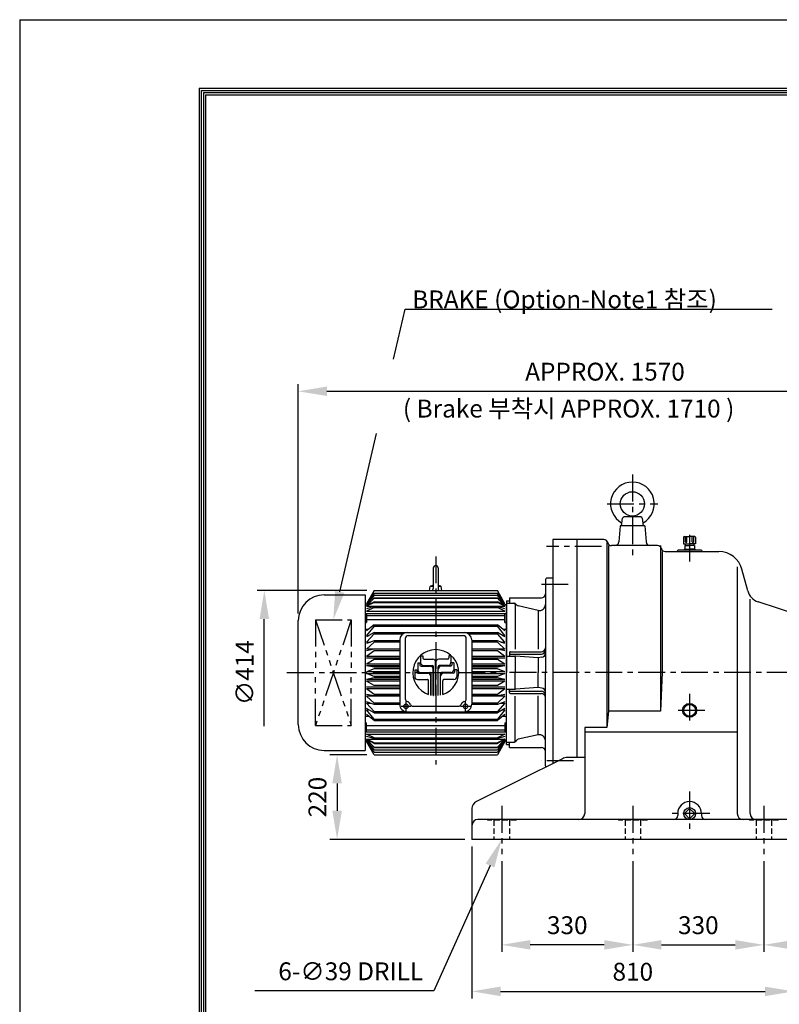
# Model space of a CAD drawing. Extents: x 4 to 940, y 0 to 410.
# Drawn here: x 4 to 110, y 159 to 297 of the extents above; entities that cross this region are included whole.
import ezdxf

# ---------------------------------------------------------------- set-up
doc = ezdxf.new("R2010")
doc.units = 0
doc.header["$LTSCALE"] = 3
doc.header["$MEASUREMENT"] = 0
doc.header["$PDMODE"] = 1
for name, pattern in [('CENTER', [2, 1.25, -0.25, 0.25, -0.25]), ('HIDDEN', [0.375, 0.25, -0.125]), ('PHANTOM', [2.5, 1.25, -0.25, 0.25, -0.25, 0.25, -0.25])]:
    doc.linetypes.add(name, pattern=pattern)
doc.layers.get('0').update_dxf_attribs({"color": 9, "linetype": 'CONTINUOUS'})
doc.layers.get('DEFPOINTS').update_dxf_attribs({"linetype": 'CONTINUOUS'})
for name, color, linetype in [('C', 1, 'CENTER'), ('D', 7, 'CONTINUOUS'), ('H', 4, 'HIDDEN'), ('O', 3, 'CONTINUOUS'), ('V', 6, 'PHANTOM')]:
    doc.layers.add(name, color=color, linetype=linetype)
doc.styles.add('A25', font='romans.shx', dxfattribs={"height": 2.5, "bigfont": 'whgtxt.shx'})
doc.dimstyles.new('DIM', dxfattribs={"dimscale": 0, "dimtxt": 2.5, "dimasz": 4, "dimexe": 1, "dimexo": 1, "dimgap": 1.5, "dimtad": 1, "dimdec": 3, "dimlfac": 18, "dimrnd": 0.005, "dimdsep": 46, "dimtxsty": 'A25', "dimcen": 0, "dimse1": 1, "dimclrd": 256, "dimclre": 256, "dimclrt": 256, "dimadec": 0, "dimazin": 0, "dimtfac": 0.666667, "dimtdec": 3, "dimtix": 1, "dimtmove": 0, "dimatfit": 3, "dimfxl": 0, "dimtolj": 1, "dimtzin": 0, "dimarcsym": 0})

# ---------------------------------------------------------------- blocks, each defined once
blk = doc.blocks.new('*D2')
at = {"linetype": 'ByBlock'}
for p, q in [((42.969697, 213.914133), (42.969697, 246.002533)), ((128.754988, 210.528389), (128.754988, 246.002533)), ((46.969697, 245.002533), (124.754988, 245.002533))]:
    blk.add_line(p, q, dxfattribs=at)
for points in [[(46.969697, 245.6692), (46.969697, 244.335866), (42.969697, 245.002533)], [(124.754988, 245.6692), (124.754988, 244.335866), (128.754988, 245.002533)]]:
    blk.add_solid(points, dxfattribs=at)
at = {"layer": 'DEFPOINTS', "color": 0, "linetype": 'ByBlock'}
for p in [(128.754988, 245.002533), (42.969697, 212.914133, 0.022219), (128.754988, 209.528389)]:
    blk.add_point(p, dxfattribs=at)
at = {"linetype": 'ByBlock', "insert": (85.862342, 247.752533), "char_height": 2.5, "attachment_point": 5, "style": 'A25'}
blk.add_mtext('\\A1;APPROX. 1570', dxfattribs=at)
blk = doc.blocks.new('*D11')
at = {"linetype": 'ByBlock'}
for p, q in [((87.317707, 179.258947), (87.317707, 166.548745)), ((105.65104, 179.258947), (105.65104, 166.548745)), ((91.317707, 167.548745), (101.65104, 167.548745))]:
    blk.add_line(p, q, dxfattribs=at)
for points in [[(91.317707, 168.215412), (91.317707, 166.882078), (87.317707, 167.548745)], [(101.65104, 168.215412), (101.65104, 166.882078), (105.65104, 167.548745)]]:
    blk.add_solid(points, dxfattribs=at)
at = {"layer": 'DEFPOINTS', "color": 0, "linetype": 'ByBlock'}
for p in [(87.317707, 180.258947), (105.65104, 180.258947), (105.65104, 167.548745)]:
    blk.add_point(p, dxfattribs=at)
at = {"linetype": 'ByBlock', "insert": (96.484374, 170.298745), "char_height": 2.5, "attachment_point": 5, "style": 'A25'}
blk.add_mtext('\\A1;330', dxfattribs=at)
blk = doc.blocks.new('*D12')
at = {"linetype": 'ByBlock'}
for p, q in [((68.984374, 179.258947), (68.984374, 166.548745)), ((83.317707, 167.548745), (72.984374, 167.548745))]:
    blk.add_line(p, q, dxfattribs=at)
for points in [[(72.984374, 168.215412), (72.984374, 166.882078), (68.984374, 167.548745)], [(83.317707, 168.215412), (83.317707, 166.882078), (87.317707, 167.548745)]]:
    blk.add_solid(points, dxfattribs=at)
at = {"layer": 'DEFPOINTS', "color": 0, "linetype": 'ByBlock'}
for p in [(68.984374, 180.258947), (87.317707, 180.258947), (68.984374, 167.548745)]:
    blk.add_point(p, dxfattribs=at)
at = {"linetype": 'ByBlock', "insert": (78.15104, 170.298745), "char_height": 2.5, "attachment_point": 5, "style": 'A25'}
blk.add_mtext('\\A1;330', dxfattribs=at)
blk = doc.blocks.new('*D13')
at = {"linetype": 'ByBlock'}
for p, q in [((64.817707, 181.306167), (64.817707, 160.038521)), ((109.817707, 181.306167), (109.817707, 160.038521)), ((68.817707, 161.038521), (105.817707, 161.038521))]:
    blk.add_line(p, q, dxfattribs=at)
for points in [[(68.817707, 161.705188), (68.817707, 160.371854), (64.817707, 161.038521)], [(105.817707, 161.705188), (105.817707, 160.371854), (109.817707, 161.038521)]]:
    blk.add_solid(points, dxfattribs=at)
at = {"layer": 'DEFPOINTS', "color": 0, "linetype": 'ByBlock'}
for p in [(64.817707, 182.306167), (109.817707, 182.306167), (109.817707, 161.038521)]:
    blk.add_point(p, dxfattribs=at)
at = {"linetype": 'ByBlock', "insert": (87.317707, 163.788521), "char_height": 2.5, "attachment_point": 5, "style": 'A25'}
blk.add_mtext('\\A1;810', dxfattribs=at)
blk = doc.blocks.new('*D15')
at = {"linetype": 'ByBlock'}
blk.add_line((109.65104, 167.548745), (122.317707, 167.548745), dxfattribs=at)
for points in [[(109.65104, 168.215412), (109.65104, 166.882078), (105.65104, 167.548745)], [(122.317707, 168.215412), (122.317707, 166.882078), (126.317707, 167.548745)]]:
    blk.add_solid(points, dxfattribs=at)
at = {"layer": 'DEFPOINTS', "color": 0, "linetype": 'ByBlock'}
for p in [(126.317707, 201.750611), (105.65104, 180.258947), (126.317707, 167.548745)]:
    blk.add_point(p, dxfattribs=at)
at = {"linetype": 'ByBlock', "insert": (115.984374, 170.298745), "char_height": 2.5, "attachment_point": 5, "style": 'A25'}
blk.add_mtext('\\A1;372', dxfattribs=at)
blk = doc.blocks.new('*D17')
at = {"linetype": 'ByBlock'}
for p, q in [((52.571646, 194.139097), (47.393718, 194.139097)), ((48.393718, 190.139097), (48.393718, 186.306167)), ((66.254988, 182.306167), (47.393718, 182.306167))]:
    blk.add_line(p, q, dxfattribs=at)
for points in [[(47.727051, 190.139097), (49.060385, 190.139097), (48.393718, 194.139097)], [(47.727051, 186.306167), (49.060385, 186.306167), (48.393718, 182.306167)]]:
    blk.add_solid(points, dxfattribs=at)
at = {"layer": 'DEFPOINTS', "color": 0, "linetype": 'ByBlock'}
for p in [(53.571646, 194.139097, 0.022219), (48.393718, 182.306167), (67.254988, 182.306167)]:
    blk.add_point(p, dxfattribs=at)
at = {"linetype": 'ByBlock', "insert": (45.643718, 188.222632), "char_height": 2.5, "attachment_point": 5, "rotation": 90, "style": 'A25'}
blk.add_mtext('\\A1;220', dxfattribs=at)

msp = doc.modelspace()

# ---------------------------------------------------------------- linework, layer by layer
at = {"color": 9}
for q in [(3.999989, -0.00001), (213.999989, 296.99999)]:
    msp.add_line((3.999989, 296.99999), q, dxfattribs=at)
at = {"color": 2}
for p, q in [((29.099989, 287.39999), (206.399989, 287.39999)), ((29.099989, 287.39999), (29.099989, 8.59999)), ((29.399989, 287.09999), (29.399989, 8.89999)), ((29.399989, 287.09999), (206.099989, 287.09999)), ((29.699989, 286.79999), (29.699989, 9.19999)), ((29.699989, 286.79999), (205.799989, 286.79999)), ((29.999989, 286.49999), (29.999989, 9.49999)), ((29.999989, 286.49999), (205.499989, 286.49999))]:
    msp.add_line(p, q, dxfattribs=at)
at = {"layer": 'C'}
for p, q in [((89.699432, 233.345989), (89.699432, 222.064948)), ((86.164876, 229.250611), (93.237777, 229.250611)), ((97.699432, 224.936063), (97.699432, 221.186863)), ((85.396419, 223.278389), (77.681964, 223.278389)), ((62.191919, 221.910046, 0.022219), (62.191919, 192.768874, 0.022219)), ((76.972548, 218.000611, 0.022219), (81.413822, 218.000611, 0.022219)), ((41.373434, 205.6395, 0.022219), (71.025252, 205.6395, 0.022219)), ((130.272328, 205.6395, 0.022219), (72.080808, 205.6395, 0.022219)), ((97.699432, 202.673514), (97.699432, 198.178328)), ((58.028663, 201.606674, 0.022219), (58.028663, 200.241688, 0.022219)), ((66.355204, 200.241688, 0.022219), (66.355204, 201.606674, 0.022219)), ((57.346176, 200.924187, 0.022219), (58.711064, 200.924187, 0.022219)), ((65.672793, 200.924187, 0.022219), (67.03769, 200.924187, 0.022219)), ((99.848901, 200.361722), (95.557902, 200.361722)), ((81.473953, 193.278389, 0.022219), (76.972548, 193.278389, 0.022219)), ((97.699432, 189.008668), (97.699432, 183.29804)), ((71.421654, 186.989272), (71.421654, 180.258947)), ((89.754988, 186.989272), (89.754988, 180.258947)), ((108.088321, 186.989272), (108.088321, 180.258947)), ((100.510859, 185.917278), (94.993825, 185.917278))]:
    msp.add_line(p, q, dxfattribs=at)
at = {"layer": 'D'}
for p, q in [((56.299226, 249.521368), (57.912651, 256.500067)), ((57.912651, 256.500067), (109.238837, 256.500067)), ((48.766488, 216.939293), (53.889927, 239.100195)), ((69.787189, 178.655342), (61.926587, 161.097495)), ((61.926587, 161.097495), (36.907241, 161.097495))]:
    msp.add_line(p, q, dxfattribs=at)
at = {"layer": 'D', "linetype": 'ByBlock'}
for p, q in [((52.571619, 217.139866), (37.213009, 217.139866)), ((38.213009, 198.139134), (38.213009, 213.139866))]:
    msp.add_line(p, q, dxfattribs=at)
at = {"layer": 'D', "color": 0, "linetype": 'ByBlock'}
for p in [(96.596225, 248.01622), (94.00626, 237.501753), (61.796225, 235.645192), (38.213009, 217.139866)]:
    msp.add_point(p, dxfattribs=at)
at = {"layer": 'D', "linetype": 'ByBlock'}
msp.add_solid([(37.546342, 213.139866), (38.879676, 213.139866), (38.213009, 217.139866)], dxfattribs=at)
at = {"layer": 'D'}
for points in [[(49.416022, 216.789126), (48.116954, 217.089461), (47.865483, 213.04209)], [(69.178718, 178.927752), (70.39566, 178.382931), (71.421654, 182.306167)]]:
    msp.add_solid(points, dxfattribs=at)
at = {"layer": 'DEFPOINTS', "color": 0, "linetype": 'ByBlock'}
for p in [(53.571619, 217.139866, 0.022219), (53.571619, 194.139134, 0.022219)]:
    msp.add_point(p, dxfattribs=at)
at = {"layer": 'H'}
for p, q in [((69.421654, 185.083944), (69.421654, 184.972833)), ((73.421654, 184.972833), (69.421654, 184.972833)), ((70.338321, 184.972833), (70.338321, 182.306167)), ((72.504988, 184.972833), (72.504988, 182.306167)), ((73.421654, 185.083944), (73.421654, 184.972833)), ((87.754988, 185.083944), (87.754988, 184.972833)), ((91.754988, 184.972833), (87.754988, 184.972833)), ((88.671654, 184.972833), (88.671654, 182.306167)), ((90.838321, 184.972833), (90.838321, 182.306167)), ((91.754988, 185.083944), (91.754988, 184.972833)), ((106.088321, 185.083944), (106.088321, 184.972833)), ((110.088321, 184.972833), (106.088321, 184.972833)), ((107.004988, 184.972833), (107.004988, 182.306167)), ((109.171654, 184.972833), (109.171654, 182.306167)), ((110.088321, 185.083944), (110.088321, 184.972833))]:
    msp.add_line(p, q, dxfattribs=at)
at = {"layer": 'O'}
for p, q in [((88.518774, 227.417278), (89.699432, 227.55308)), ((90.88009, 227.417278), (88.518774, 227.417278)), ((89.699432, 227.55308), (90.88009, 227.417278)), ((87.97721, 226.195056), (87.795888, 223.92853)), ((91.421654, 226.195056), (87.97721, 226.195056)), ((88.171654, 226.195056), (88.317007, 227.241597)), ((91.081857, 227.241597), (91.22721, 226.195056)), ((91.421654, 226.195056), (91.602976, 223.92853)), ((96.866099, 224.583944), (96.866099, 223.6395)), ((96.97721, 224.695056), (97.699432, 224.695056)), ((97.102316, 223.957497), (97.102316, 224.695056)), ((97.324538, 223.957497), (97.324538, 224.695056)), ((98.421654, 224.695056), (97.699432, 224.695056)), ((98.074326, 223.957497), (98.074326, 224.695056)), ((98.296548, 223.957497), (98.296548, 224.695056)), ((98.532765, 224.583944), (98.532765, 223.6395)), ((85.716515, 224.250611), (78.588321, 224.250611)), ((78.588321, 224.250611), (78.588321, 192.92543)), ((81.921654, 224.250611), (81.921654, 193.751792)), ((86.142808, 223.86146), (86.142808, 197.941496)), ((86.255766, 223.829045), (86.25314, 223.838844)), ((86.366099, 223.417278), (86.366099, 200.260356)), ((93.216515, 223.417278), (86.792391, 223.417278)), ((93.642808, 223.417278), (93.642808, 200.260356)), ((96.866099, 223.6395), (97.699432, 223.6395)), ((97.032765, 223.417278), (97.032765, 222.917278)), ((97.032765, 223.417278), (97.699432, 223.417278)), ((97.088321, 223.6395), (97.088321, 223.417278)), ((98.532765, 223.6395), (97.699432, 223.6395)), ((98.366099, 223.417278), (97.699432, 223.417278)), ((98.310543, 223.6395), (98.310543, 223.417278)), ((98.366099, 223.417278), (98.366099, 222.917278)), ((93.755766, 222.995712), (93.75314, 223.005511)), ((93.866099, 222.583944), (93.866099, 205.6395)), ((94.292391, 222.583944), (101.799792, 222.583944)), ((99.366099, 222.750611), (96.032765, 222.750611)), ((96.032765, 222.750611), (96.032765, 222.750611)), ((96.949432, 222.917278), (96.949432, 222.750611)), ((96.949432, 222.917278), (97.699432, 222.917278)), ((98.449432, 222.917278), (97.699432, 222.917278)), ((98.449432, 222.917278), (98.449432, 222.750611)), ((99.366099, 222.750611), (99.366099, 222.750611)), ((104.357548, 220.451963), (104.357548, 185.917278)), ((61.850775, 220.279373, 0.022219), (61.850775, 217.40922, 0.022219)), ((62.533262, 220.279373, 0.022219), (62.533262, 217.422223, 0.022219)), ((105.831689, 217.082377), (105.019545, 220.113341)), ((61.5331, 217.754148, 0.022219), (61.850775, 217.754148, 0.022219)), ((62.533262, 217.754148, 0.022219), (62.850918, 217.754148, 0.022219)), ((77.525252, 218.667278, 0.022219), (77.525252, 205.6395, 0.022219)), ((78.636363, 218.833944, 0.022219), (77.691919, 218.833944, 0.022219)), ((46.580808, 216.525244, 0.022219), (52.303002, 216.525244, 0.022219)), ((52.303002, 216.525244, 0.022219), (52.303002, 194.753756, 0.022219)), ((53.571637, 216.46218, 0.022219), (52.507696, 215.160196, 0.022219)), ((53.571619, 216.758077, 0.022219), (52.507732, 215.160262, 0.022219)), ((53.571619, 217.139866, 0.022219), (52.507735, 215.281387, 0.022219)), ((53.571646, 217.139903, 0.022219), (62.191919, 217.139903, 0.022219)), ((53.571646, 216.758085, 0.022219), (62.191919, 216.758085, 0.022219)), ((53.571646, 216.462182, 0.022219), (62.191919, 216.462182, 0.022219)), ((61.338908, 217.139909, 0.022219), (61.4323, 217.669558, 0.022219)), ((62.191919, 217.139903, 0.022219), (70.812211, 217.139903, 0.022219)), ((62.191919, 216.758085, 0.022219), (70.812211, 216.758085, 0.022219)), ((62.191919, 216.462182, 0.022219), (70.812211, 216.462182, 0.022219)), ((63.045103, 217.139897, 0.022219), (62.951711, 217.669545, 0.022219)), ((71.876039, 215.281338, 0.022219), (70.812155, 217.139818, 0.022219)), ((71.876101, 215.160138, 0.022219), (70.81216, 216.462123, 0.022219)), ((71.876091, 215.160232, 0.022219), (70.812212, 216.758034, 0.022219)), ((52.303002, 215.160257, 0.022219), (52.50776, 215.160257, 0.022219)), ((53.571593, 216.102413, 0.022219), (52.507684, 214.942293, 0.022219)), ((53.571593, 216.102413, 0.022219), (52.507684, 214.942293, 0.022219)), ((53.571635, 216.055732, 0.022219), (52.507716, 214.942284, 0.022219)), ((53.571586, 215.550894, 0.022219), (52.507746, 214.942326, 0.022219)), ((53.571611, 215.447679, 0.022219), (52.507753, 214.94231, 0.022219)), ((52.50776, 214.942329, 0.022219), (62.191919, 214.942329, 0.022219)), ((53.571646, 216.102428, 0.022219), (62.191919, 216.102428, 0.022219)), ((53.571646, 216.055746, 0.022219), (62.191919, 216.055746, 0.022219)), ((53.571646, 215.550927, 0.022219), (62.191919, 215.550927, 0.022219)), ((53.571646, 215.447712, 0.022219), (62.191919, 215.447712, 0.022219)), ((62.191919, 216.102428, 0.022219), (70.812211, 216.102428, 0.022219)), ((62.191919, 216.055746, 0.022219), (70.812211, 216.055746, 0.022219)), ((62.191919, 215.550927, 0.022219), (70.812211, 215.550927, 0.022219)), ((62.191919, 215.447712, 0.022219), (70.812211, 215.447712, 0.022219)), ((62.191919, 214.942329, 0.022219), (71.876116, 214.942329, 0.022219)), ((71.876033, 214.942179, 0.022219), (70.812121, 216.102302, 0.022219)), ((71.876033, 214.942179, 0.022219), (70.812121, 216.102302, 0.022219)), ((71.876109, 214.942221, 0.022219), (70.812195, 216.055666, 0.022219)), ((71.876087, 214.942268, 0.022219), (70.812242, 215.447631, 0.022219)), ((71.876128, 214.94231, 0.022219), (70.81228, 215.550883, 0.022219)), ((71.876116, 215.160257, 0.022219), (72.080808, 215.160257, 0.022219)), ((72.080808, 215.695056, 0.022219), (72.080808, 205.6395, 0.022219)), ((72.080808, 215.695056, 0.022219), (72.525252, 215.695056, 0.022219)), ((72.080808, 215.352421, 0.022219), (73.213261, 215.352421, 0.022219)), ((72.080808, 196.118743, 0.022219), (72.080808, 215.160257, 0.022219)), ((72.525252, 216.103696, 0.022219), (76.969697, 216.103696, 0.022219)), ((72.525252, 216.103696, 0.022219), (72.525252, 215.352421, 0.022219)), ((73.30303, 215.185754, 0.022219), (73.30303, 208.935134, 0.022219)), ((76.534546, 214.343374, 0.022219), (73.737533, 214.967833, 0.022219)), ((106.143876, 215.917278), (106.143876, 185.917278)), ((112.97721, 213.695056), (107.290945, 215.544248)), ((52.303002, 213.928185, 0.022219), (62.191919, 213.928185, 0.022219)), ((53.571574, 214.749498, 0.022219), (52.507683, 214.248315, 0.022219)), ((53.571602, 214.872042, 0.022219), (52.507719, 214.573267, 0.022219)), ((52.50776, 214.24835, 0.022219), (62.191919, 214.24835, 0.022219)), ((52.50776, 213.928185, 0.022219), (52.50776, 212.660286, 0.022219)), ((52.50776, 213.643607, 0.022219), (62.191919, 213.643607, 0.022219)), ((53.571646, 214.872056, 0.022219), (62.191919, 214.872056, 0.022219)), ((53.571646, 214.749533, 0.022219), (62.191919, 214.749533, 0.022219)), ((62.191919, 214.872056, 0.022219), (70.812211, 214.872056, 0.022219)), ((62.191919, 214.749533, 0.022219), (70.812211, 214.749533, 0.022219)), ((62.191919, 214.24835, 0.022219), (71.876031, 214.24835, 0.022219)), ((62.191919, 213.928185, 0.022219), (72.080808, 213.928185, 0.022219)), ((62.191919, 213.643607, 0.022219), (71.876116, 213.643607, 0.022219)), ((71.876127, 214.248315, 0.022219), (70.812241, 214.749495, 0.022219)), ((71.876126, 214.573262, 0.022219), (70.812252, 214.872034, 0.022219)), ((71.876116, 212.660286, 0.022219), (71.876116, 213.928185, 0.022219)), ((76.534546, 214.343374, 0.022219), (76.534546, 208.907269, 0.022219)), ((42.969697, 198.364867, 0.022219), (42.969697, 212.914133, 0.022219)), ((52.303002, 212.660286, 0.022219), (52.50776, 212.660286, 0.022219)), ((53.571623, 212.326148, 0.022219), (52.507724, 211.478314, 0.022219)), ((52.50776, 213.05949, 0.022219), (62.191919, 213.05949, 0.022219)), ((53.571646, 212.32617, 0.022219), (62.191919, 212.32617, 0.022219)), ((62.191919, 213.05949, 0.022219), (71.876116, 213.05949, 0.022219)), ((62.191919, 212.32617, 0.022219), (70.812211, 212.32617, 0.022219)), ((71.876107, 211.478306, 0.022219), (70.812211, 212.326136, 0.022219)), ((71.876116, 212.660286, 0.022219), (72.080808, 212.660286, 0.022219)), ((52.303002, 211.714947, 0.022219), (52.804654, 211.714947, 0.022219)), ((53.571593, 211.073379, 0.022219), (52.507714, 209.920706, 0.022219)), ((53.571601, 211.249839, 0.022219), (52.507727, 210.653696, 0.022219)), ((53.571596, 212.160503, 0.022219), (52.507729, 210.855892, 0.022219)), ((52.507751, 210.855892, 0.022219), (52.868549, 210.855892, 0.022219)), ((53.571646, 212.160537, 0.022219), (62.191919, 212.160537, 0.022219)), ((53.571646, 211.249875, 0.022219), (62.191919, 211.249875, 0.022219)), ((53.571646, 211.07343, 0.022219), (57.638171, 211.07343, 0.022219)), ((58.182203, 211.229958, 0.022219), (62.191919, 211.229958, 0.022219)), ((58.332411, 210.826436, 0.022219), (62.191919, 210.826436, 0.022219)), ((62.191919, 212.160537, 0.022219), (70.812211, 212.160537, 0.022219)), ((62.191919, 211.249875, 0.022219), (70.812211, 211.249875, 0.022219)), ((62.191919, 211.229958, 0.022219), (66.201654, 211.229958, 0.022219)), ((62.191919, 210.826436, 0.022219), (66.051456, 210.826436, 0.022219)), ((66.745686, 211.07343, 0.022219), (70.812211, 211.07343, 0.022219)), ((71.876077, 209.920633, 0.022219), (70.812188, 211.073316, 0.022219)), ((71.876081, 210.855862, 0.022219), (70.812205, 212.160485, 0.022219)), ((71.876135, 210.653649, 0.022219), (70.812257, 211.249794, 0.022219)), ((71.51527, 210.855892, 0.022219), (71.876116, 210.855892, 0.022219)), ((71.579174, 211.714947, 0.022219), (72.080808, 211.714947, 0.022219)), ((53.571529, 209.91482, 0.022219), (52.50769, 208.930477, 0.022219)), ((53.571603, 210.104776, 0.022219), (52.507715, 209.705167, 0.022219)), ((52.50776, 209.920743, 0.022219), (53.081667, 209.920743, 0.022219)), ((57.158553, 210.10479, 0.022219), (53.571646, 210.10479, 0.022219)), ((57.158553, 209.914828, 0.022219), (53.571646, 209.914828, 0.022219)), ((57.158553, 210.206211, 0.022219), (57.158553, 201.197174, 0.022219)), ((57.922942, 210.416942, 0.022219), (57.922942, 201.973077, 0.022219)), ((66.460934, 201.973077, 0.022219), (66.460934, 210.416942, 0.022219)), ((67.225323, 210.218112, 0.022219), (67.225323, 201.209075, 0.022219)), ((70.812211, 210.10479, 0.022219), (67.225323, 210.10479, 0.022219)), ((70.812211, 209.914828, 0.022219), (67.225323, 209.914828, 0.022219)), ((71.876155, 209.705159, 0.022219), (70.812266, 210.104767, 0.022219)), ((71.876157, 208.930477, 0.022219), (70.812317, 209.914821, 0.022219)), ((71.302162, 209.920743, 0.022219), (71.876116, 209.920743, 0.022219)), ((57.158553, 208.930435, 0.022219), (52.507656, 208.930435, 0.022219)), ((53.571601, 208.703313, 0.022219), (52.507698, 207.897867, 0.022219)), ((53.571612, 208.900538, 0.022219), (52.507727, 208.704434, 0.022219)), ((57.158553, 208.900546, 0.022219), (53.571646, 208.900546, 0.022219)), ((57.158553, 208.70326, 0.022219), (53.571646, 208.70326, 0.022219)), ((71.876191, 208.930435, 0.022219), (67.225323, 208.930435, 0.022219)), ((70.812211, 208.900546, 0.022219), (67.225323, 208.900546, 0.022219)), ((70.812211, 208.70326, 0.022219), (67.225323, 208.70326, 0.022219)), ((71.876131, 207.897804, 0.022219), (70.812228, 208.70325, 0.022219)), ((71.876141, 208.704421, 0.022219), (70.812257, 208.900525, 0.022219)), ((72.525252, 208.452732, 0.022219), (72.525252, 207.961981, 0.022219)), ((72.636363, 208.563844, 0.022219), (76.969697, 208.563844, 0.022219)), ((72.636363, 208.242654, 0.022219), (76.969697, 208.242654, 0.022219)), ((53.571567, 207.452254, 0.022219), (52.50769, 206.836244, 0.022219)), ((57.158553, 207.897822, 0.022219), (52.50776, 207.897822, 0.022219)), ((57.158553, 207.654357, 0.022219), (52.50776, 207.654357, 0.022219)), ((57.158553, 206.836266, 0.022219), (52.50776, 206.836266, 0.022219)), ((57.158553, 207.452282, 0.022219), (53.571646, 207.452282, 0.022219)), ((59.667014, 207.016718, 0.022219), (59.962141, 207.016718, 0.022219)), ((59.667014, 207.016718, 0.022219), (59.667014, 206.049387, 0.022219)), ((59.962141, 207.016718, 0.022219), (59.962141, 206.705205, 0.022219)), ((60.076901, 208.000446, 0.022219), (60.076901, 207.033114, 0.022219)), ((60.076901, 208.000446, 0.022219), (60.372027, 208.000446, 0.022219)), ((60.372027, 208.000446, 0.022219), (60.372027, 207.688933, 0.022219)), ((60.552373, 207.508583, 0.022219), (61.782033, 207.508583, 0.022219)), ((62.175528, 207.115091, 0.022219), (62.208311, 207.115091, 0.022219)), ((62.175528, 202.426031, 0.022219), (62.175528, 207.115091, 0.022219)), ((62.208311, 202.426031, 0.022219), (62.208311, 207.115091, 0.022219)), ((63.831465, 207.508583, 0.022219), (62.601806, 207.508583, 0.022219)), ((64.011811, 208.000446, 0.022219), (64.011811, 207.688933, 0.022219)), ((64.306938, 208.000446, 0.022219), (64.011811, 208.000446, 0.022219)), ((64.306938, 208.000446, 0.022219), (64.306938, 207.033114, 0.022219)), ((64.716825, 207.016718, 0.022219), (64.421698, 207.016718, 0.022219)), ((64.421698, 207.016718, 0.022219), (64.421698, 206.705205, 0.022219)), ((64.716825, 207.016718, 0.022219), (64.716825, 206.049387, 0.022219)), ((71.876116, 207.897822, 0.022219), (67.225323, 207.897822, 0.022219)), ((71.876116, 207.654357, 0.022219), (67.225323, 207.654357, 0.022219)), ((70.812211, 207.452282, 0.022219), (67.225323, 207.452282, 0.022219)), ((71.876116, 206.836266, 0.022219), (67.225323, 206.836266, 0.022219)), ((71.876145, 206.836242, 0.022219), (70.812264, 207.452254, 0.022219)), ((72.080808, 207.961981, 0.022219), (73.272213, 207.961981, 0.022219)), ((73.30303, 207.795315, 0.022219), (73.30303, 205.6395, 0.022219)), ((76.534546, 207.722647, 0.022219), (73.333763, 207.959705, 0.022219)), ((77.048282, 207.796055, 0.022219), (76.534546, 207.722647, 0.022219)), ((76.534546, 207.722647, 0.022219), (76.534546, 205.6395, 0.022219)), ((53.571627, 206.178007, 0.022219), (52.507681, 205.759255, 0.022219)), ((53.571627, 205.100993, 0.022219), (52.507681, 205.519745, 0.022219)), ((53.571597, 206.382283, 0.022219), (52.507699, 206.598046, 0.022219)), ((57.158553, 206.598037, 0.022219), (52.50776, 206.598037, 0.022219)), ((57.158553, 205.759284, 0.022219), (52.50776, 205.759284, 0.022219)), ((52.50776, 205.51971, 0.022219), (57.158553, 205.51971, 0.022219)), ((57.158553, 206.178013, 0.022219), (53.571636, 206.178013, 0.022219)), ((57.158553, 206.382272, 0.022219), (53.571646, 206.382272, 0.022219)), ((59.257128, 206.03299, 0.022219), (59.257128, 205.065659, 0.022219)), ((59.257128, 206.03299, 0.022219), (59.552254, 206.03299, 0.022219)), ((59.552254, 206.03299, 0.022219), (59.552254, 205.721477, 0.022219)), ((59.7326, 205.541127, 0.022219), (61.109823, 205.541127, 0.022219)), ((60.060509, 205.655895, 0.022219), (61.355755, 205.655895, 0.022219)), ((60.142486, 206.524854, 0.022219), (61.445928, 206.524854, 0.022219)), ((60.470396, 206.639623, 0.022219), (61.69186, 206.639623, 0.022219)), ((61.536101, 202.493621, 0.022219), (61.536101, 205.475545, 0.022219)), ((61.839413, 202.445382, 0.022219), (61.839413, 206.131364, 0.022219)), ((61.839413, 206.131364, 0.022219), (61.872206, 206.131364, 0.022219)), ((61.872206, 202.441933, 0.022219), (61.872206, 206.459273, 0.022219)), ((62.511633, 202.441933, 0.022219), (62.511633, 206.459273, 0.022219)), ((62.511633, 206.131364, 0.022219), (62.544426, 206.131364, 0.022219)), ((62.544426, 202.445382, 0.022219), (62.544426, 206.131364, 0.022219)), ((63.913442, 206.639623, 0.022219), (62.691979, 206.639623, 0.022219)), ((62.847737, 202.493621, 0.022219), (62.847737, 205.475545, 0.022219)), ((64.241352, 206.524854, 0.022219), (62.937911, 206.524854, 0.022219)), ((64.323329, 205.655895, 0.022219), (63.028084, 205.655895, 0.022219)), ((64.651238, 205.541127, 0.022219), (63.274015, 205.541127, 0.022219)), ((64.831584, 206.03299, 0.022219), (64.831584, 205.721477, 0.022219)), ((65.126711, 206.03299, 0.022219), (64.831584, 206.03299, 0.022219)), ((65.126711, 206.03299, 0.022219), (65.126711, 205.065659, 0.022219)), ((71.876116, 206.598037, 0.022219), (67.225323, 206.598037, 0.022219)), ((70.812211, 206.382272, 0.022219), (67.225323, 206.382272, 0.022219)), ((70.812211, 206.178013, 0.022219), (67.225323, 206.178013, 0.022219)), ((71.876116, 205.759284, 0.022219), (67.225323, 205.759284, 0.022219)), ((67.225323, 205.51971, 0.022219), (71.876116, 205.51971, 0.022219)), ((71.876153, 205.759263, 0.022219), (70.812211, 206.178014, 0.022219)), ((71.876153, 205.519737, 0.022219), (70.812211, 205.100986, 0.022219)), ((71.876116, 206.598025, 0.022219), (70.812218, 206.382262, 0.022219)), ((72.080808, 195.583944, 0.022219), (72.080808, 205.6395, 0.022219)), ((73.30303, 203.483685, 0.022219), (73.30303, 205.6395, 0.022219)), ((76.534546, 203.556353, 0.022219), (76.534546, 205.6395, 0.022219)), ((77.525252, 192.611722, 0.022219), (77.525252, 205.6395, 0.022219)), ((93.866099, 205.6395), (93.642808, 200.260356)), ((53.571567, 203.826746, 0.022219), (52.50769, 204.442756, 0.022219)), ((53.571597, 204.896717, 0.022219), (52.507699, 204.680954, 0.022219)), ((57.158553, 204.680963, 0.022219), (52.50776, 204.680963, 0.022219)), ((57.158553, 204.442734, 0.022219), (52.50776, 204.442734, 0.022219)), ((57.158553, 205.100987, 0.022219), (53.571636, 205.100987, 0.022219)), ((57.158553, 204.896728, 0.022219), (53.571646, 204.896728, 0.022219)), ((59.650623, 204.672168, 0.022219), (61.01964, 204.672168, 0.022219)), ((61.199996, 202.582911, 0.022219), (61.199996, 204.491818, 0.022219)), ((61.503308, 202.500636, 0.022219), (61.503308, 205.147636, 0.022219)), ((61.503308, 205.147636, 0.022219), (61.536101, 205.147636, 0.022219)), ((62.847737, 205.147636, 0.022219), (62.880531, 205.147636, 0.022219)), ((62.880531, 202.500636, 0.022219), (62.880531, 205.147636, 0.022219)), ((63.183842, 202.582911, 0.022219), (63.183842, 204.491818, 0.022219)), ((64.733215, 204.672168, 0.022219), (63.364199, 204.672168, 0.022219)), ((70.812211, 205.100987, 0.022219), (67.225323, 205.100987, 0.022219)), ((70.812211, 204.896728, 0.022219), (67.225323, 204.896728, 0.022219)), ((71.876116, 204.680963, 0.022219), (67.225323, 204.680963, 0.022219)), ((71.876116, 204.442734, 0.022219), (67.225323, 204.442734, 0.022219)), ((71.876116, 204.680975, 0.022219), (70.812218, 204.896738, 0.022219)), ((71.876145, 204.442758, 0.022219), (70.812264, 203.826746, 0.022219)), ((53.571601, 202.575687, 0.022219), (52.507698, 203.381133, 0.022219)), ((53.571612, 202.378462, 0.022219), (52.507727, 202.574566, 0.022219)), ((57.158553, 203.624643, 0.022219), (52.50776, 203.624643, 0.022219)), ((57.158553, 203.381178, 0.022219), (52.50776, 203.381178, 0.022219)), ((57.158553, 203.826718, 0.022219), (53.571646, 203.826718, 0.022219)), ((57.158553, 202.57574, 0.022219), (53.571646, 202.57574, 0.022219)), ((70.812211, 203.826718, 0.022219), (67.225323, 203.826718, 0.022219)), ((71.876116, 203.624643, 0.022219), (67.225323, 203.624643, 0.022219)), ((71.876116, 203.381178, 0.022219), (67.225323, 203.381178, 0.022219)), ((70.812211, 202.57574, 0.022219), (67.225323, 202.57574, 0.022219)), ((71.876131, 203.381196, 0.022219), (70.812228, 202.57575, 0.022219)), ((71.876141, 202.574579, 0.022219), (70.812257, 202.378475, 0.022219)), ((72.080808, 203.317019, 0.022219), (73.272213, 203.317019, 0.022219)), ((72.525252, 202.826268, 0.022219), (72.525252, 203.317019, 0.022219)), ((72.636363, 203.036346, 0.022219), (76.969697, 203.036346, 0.022219)), ((72.636363, 202.715156, 0.022219), (76.969697, 202.715156, 0.022219)), ((76.534546, 203.556353, 0.022219), (73.333763, 203.319295, 0.022219)), ((77.048282, 203.482945, 0.022219), (76.534546, 203.556353, 0.022219)), ((57.158553, 202.348565, 0.022219), (52.507656, 202.348565, 0.022219)), ((53.571529, 201.36418, 0.022219), (52.50769, 202.348523, 0.022219)), ((53.571593, 200.205621, 0.022219), (52.507714, 201.358294, 0.022219)), ((53.571603, 201.174224, 0.022219), (52.507715, 201.573833, 0.022219)), ((52.50776, 201.358257, 0.022219), (53.081667, 201.358257, 0.022219)), ((57.158553, 202.378454, 0.022219), (53.571646, 202.378454, 0.022219)), ((57.158553, 201.364172, 0.022219), (53.571646, 201.364172, 0.022219)), ((57.158723, 201.17421, 0.022219), (53.571646, 201.17421, 0.022219)), ((70.812211, 201.17421, 0.022219), (67.225134, 201.17421, 0.022219)), ((70.812211, 202.378454, 0.022219), (67.225323, 202.378454, 0.022219)), ((71.876191, 202.348565, 0.022219), (67.225323, 202.348565, 0.022219)), ((70.812211, 201.364172, 0.022219), (67.225323, 201.364172, 0.022219)), ((71.876077, 201.358367, 0.022219), (70.812188, 200.205684, 0.022219)), ((71.876155, 201.573841, 0.022219), (70.812266, 201.174233, 0.022219)), ((71.876157, 202.348523, 0.022219), (70.812317, 201.364179, 0.022219)), ((71.302162, 201.358257, 0.022219), (71.876116, 201.358257, 0.022219)), ((73.30303, 196.093246, 0.022219), (73.30303, 202.343866, 0.022219)), ((76.534546, 196.935626, 0.022219), (76.534546, 202.371731, 0.022219)), ((53.571623, 198.952852, 0.022219), (52.507724, 199.800686, 0.022219)), ((53.571601, 200.029161, 0.022219), (52.507727, 200.625304, 0.022219)), ((53.571596, 199.118497, 0.022219), (52.507729, 200.423108, 0.022219)), ((52.507751, 200.423108, 0.022219), (52.868549, 200.423108, 0.022219)), ((53.571646, 200.20557, 0.022219), (57.927719, 200.20557, 0.022219)), ((53.571646, 200.029125, 0.022219), (62.191919, 200.029125, 0.022219)), ((58.182203, 200.173446, 0.022219), (62.191919, 200.173446, 0.022219)), ((59.036474, 200.935051, 0.022219), (62.191919, 200.935051, 0.022219)), ((62.191919, 200.935051, 0.022219), (65.347364, 200.935051, 0.022219)), ((62.191919, 200.173446, 0.022219), (66.201654, 200.173446, 0.022219)), ((62.191919, 200.029125, 0.022219), (70.812211, 200.029125, 0.022219)), ((66.456138, 200.20557, 0.022219), (70.812211, 200.20557, 0.022219)), ((71.876081, 200.423138, 0.022219), (70.812205, 199.118515, 0.022219)), ((71.876107, 199.800694, 0.022219), (70.812211, 198.952864, 0.022219)), ((71.876135, 200.625351, 0.022219), (70.812257, 200.029206, 0.022219)), ((71.51527, 200.423108, 0.022219), (71.876116, 200.423108, 0.022219)), ((86.366099, 200.260356), (86.142808, 197.941496)), ((93.642808, 200.260356), (86.366099, 200.260356)), ((52.303002, 199.564053, 0.022219), (52.804654, 199.564053, 0.022219)), ((52.303002, 198.618714, 0.022219), (52.50776, 198.618714, 0.022219)), ((52.50776, 197.350815, 0.022219), (52.50776, 198.618714, 0.022219)), ((53.571646, 199.118463, 0.022219), (62.191919, 199.118463, 0.022219)), ((53.571646, 198.95283, 0.022219), (62.191919, 198.95283, 0.022219)), ((62.191919, 199.118463, 0.022219), (70.812211, 199.118463, 0.022219)), ((62.191919, 198.95283, 0.022219), (70.812211, 198.95283, 0.022219)), ((71.579174, 199.564053, 0.022219), (72.080808, 199.564053, 0.022219)), ((71.876116, 198.618714, 0.022219), (71.876116, 197.350815, 0.022219)), ((71.876116, 198.618714, 0.022219), (72.080808, 198.618714, 0.022219)), ((52.303002, 197.350815, 0.022219), (62.191919, 197.350815, 0.022219)), ((53.571574, 196.529502, 0.022219), (52.507683, 197.030685, 0.022219)), ((52.50776, 198.21951, 0.022219), (62.191919, 198.21951, 0.022219)), ((52.50776, 197.635393, 0.022219), (62.191919, 197.635393, 0.022219)), ((52.50776, 197.03065, 0.022219), (62.191919, 197.03065, 0.022219)), ((62.191919, 198.21951, 0.022219), (71.876116, 198.21951, 0.022219)), ((62.191919, 197.635393, 0.022219), (71.876116, 197.635393, 0.022219)), ((62.191919, 197.350815, 0.022219), (72.080808, 197.350815, 0.022219)), ((62.191919, 197.03065, 0.022219), (71.876031, 197.03065, 0.022219)), ((71.876127, 197.030685, 0.022219), (70.812241, 196.529505, 0.022219)), ((83.032765, 197.941496), (83.032765, 185.917278)), ((86.142808, 197.941496), (83.032765, 197.941496)), ((104.357548, 197.306167), (83.032765, 197.306167)), ((52.303002, 196.118743, 0.022219), (52.50776, 196.118743, 0.022219)), ((53.571593, 195.176587, 0.022219), (52.507684, 196.336707, 0.022219)), ((53.571593, 195.176587, 0.022219), (52.507684, 196.336707, 0.022219)), ((53.571637, 194.81682, 0.022219), (52.507696, 196.118804, 0.022219)), ((53.571635, 195.223268, 0.022219), (52.507716, 196.336716, 0.022219)), ((53.571602, 196.406958, 0.022219), (52.507719, 196.705733, 0.022219)), ((53.571619, 194.520923, 0.022219), (52.507732, 196.118738, 0.022219)), ((53.571619, 194.139134, 0.022219), (52.507735, 195.997613, 0.022219)), ((53.571586, 195.728106, 0.022219), (52.507746, 196.336674, 0.022219)), ((53.571611, 195.831321, 0.022219), (52.507753, 196.33669, 0.022219)), ((52.50776, 196.336671, 0.022219), (62.191919, 196.336671, 0.022219)), ((53.571646, 196.529467, 0.022219), (62.191919, 196.529467, 0.022219)), ((53.571646, 196.406944, 0.022219), (62.191919, 196.406944, 0.022219)), ((53.571646, 195.831288, 0.022219), (62.191919, 195.831288, 0.022219)), ((53.571646, 195.728073, 0.022219), (62.191919, 195.728073, 0.022219)), ((62.191919, 196.529467, 0.022219), (70.812211, 196.529467, 0.022219)), ((62.191919, 196.406944, 0.022219), (70.812211, 196.406944, 0.022219)), ((62.191919, 196.336671, 0.022219), (71.876116, 196.336671, 0.022219)), ((62.191919, 195.831288, 0.022219), (70.812211, 195.831288, 0.022219)), ((62.191919, 195.728073, 0.022219), (70.812211, 195.728073, 0.022219)), ((71.876039, 195.997662, 0.022219), (70.812107, 194.139097, 0.022219)), ((71.876033, 196.336821, 0.022219), (70.812121, 195.176698, 0.022219)), ((71.876033, 196.336821, 0.022219), (70.812121, 195.176698, 0.022219)), ((71.876101, 196.118862, 0.022219), (70.81216, 194.816877, 0.022219)), ((71.876109, 196.336779, 0.022219), (70.812195, 195.223334, 0.022219)), ((71.876091, 196.118768, 0.022219), (70.812212, 194.520966, 0.022219)), ((71.876087, 196.336732, 0.022219), (70.812242, 195.831369, 0.022219)), ((71.876126, 196.705738, 0.022219), (70.812252, 196.406966, 0.022219)), ((71.876128, 196.33669, 0.022219), (70.81228, 195.728117, 0.022219)), ((71.876116, 196.118743, 0.022219), (72.080808, 196.118743, 0.022219)), ((72.080808, 195.926579, 0.022219), (73.213261, 195.926579, 0.022219)), ((72.525252, 195.175304, 0.022219), (72.525252, 195.926579, 0.022219)), ((76.534546, 196.935626, 0.022219), (73.737533, 196.311167, 0.022219)), ((46.580808, 194.753756, 0.022219), (52.303002, 194.753756, 0.022219)), ((53.571646, 195.223254, 0.022219), (62.191919, 195.223254, 0.022219)), ((53.571646, 195.176572, 0.022219), (62.191919, 195.176572, 0.022219)), ((53.571646, 194.816818, 0.022219), (62.191919, 194.816818, 0.022219)), ((53.571646, 194.520915, 0.022219), (62.191919, 194.520915, 0.022219)), ((62.191919, 195.223254, 0.022219), (70.812211, 195.223254, 0.022219)), ((62.191919, 195.176572, 0.022219), (70.812211, 195.176572, 0.022219)), ((62.191919, 194.816818, 0.022219), (70.812211, 194.816818, 0.022219)), ((62.191919, 194.520915, 0.022219), (70.812211, 194.520915, 0.022219)), ((72.080808, 195.583944, 0.022219), (72.525252, 195.583944, 0.022219)), ((72.525252, 195.175304, 0.022219), (76.969697, 195.175304, 0.022219)), ((53.571646, 194.139097, 0.022219), (62.191919, 194.139097, 0.022219)), ((62.191919, 194.139097, 0.022219), (70.812107, 194.139097, 0.022219)), ((79.905131, 193.578327), (67.872528, 187.612354)), ((83.032765, 193.751792), (80.645487, 193.751792)), ((67.254988, 186.616886), (67.254988, 182.306167)), ((96.97721, 185.917278), (97.699432, 186.6395)), ((97.699432, 186.6395), (98.421654, 185.917278)), ((111.421654, 185.083944), (68.088321, 185.083944)), ((96.032765, 185.917278), (96.032765, 185.6395)), ((97.699432, 185.195056), (96.97721, 185.917278)), ((98.421654, 185.917278), (97.699432, 185.195056)), ((99.366099, 185.917278), (99.366099, 185.6395)), ((112.254988, 182.306167), (67.254988, 182.306167))]:
    msp.add_line(p, q, dxfattribs=at)
at = {"layer": 'O', "elevation": 0.022219}
for points in [[(61.770791, 217.216183), (61.80474, 217.257552), (61.829967, 217.304749), (61.845501, 217.355962), (61.850747, 217.40922)], [(62.533205, 217.422223), (62.538451, 217.368965), (62.553985, 217.317752), (62.579212, 217.270555), (62.613161, 217.229186)]]:
    msp.add_lwpolyline(points, dxfattribs=at)
at = {"layer": 'O'}
for centre, radius in [((89.699432, 229.250611), 1.697531), ((58.028663, 200.924187, 0.022219), 0.307122), ((66.355204, 200.924187, 0.022219), 0.307122), ((97.699432, 200.361722), 0.972222), ((97.699432, 200.361722), 0.833333), ((97.699432, 185.917278), 0.826735)]:
    msp.add_circle(centre, radius, dxfattribs=at)
for centre, radius, start, end in [((89.699432, 229.250611), 3.055556, 298.864811, 241.135189), ((88.518774, 227.213574), 0.203704, 90, 172.092837), ((90.88009, 227.213574), 0.203704, 7.907163, 90), ((96.97721, 224.583944), 0.111111, 90, 180), ((98.421654, 224.583944), 0.111111, 0, 90), ((85.716515, 223.695056), 0.555556, 15, 90), ((86.792391, 223.972833), 0.555556, 194.477512, 270), ((87.242102, 223.972833), 0.555556, 270, 355.426079), ((92.156762, 223.972833), 0.555556, 184.573921, 270), ((93.216515, 222.861722), 0.555556, 15, 90), ((97.213427, 223.957497), 0.111111, 180, 0), ((98.185437, 223.957497), 0.111111, 180, 0), ((94.292391, 223.1395), 0.555556, 195, 270), ((95.866099, 222.750611), 0.166667, 270, 0), ((99.532765, 222.750611), 0.166667, 180, 270), ((101.799792, 219.250611), 3.333333, 15, 90), ((62.192023, 220.279373, 0.022219), 0.341246, 0, 179.999964), ((61.5331, 217.651773, 0.022219), 0.102374, 90.000037, 169.999911), ((62.192023, 216.173757, 0.022219), 1.716893, 101.464209, 114.967493), ((62.192023, 216.173757, 0.022219), 1.716893, 65.032307, 78.535537), ((62.850918, 217.651773, 0.022219), 0.102374, 10.000124, 90.000364), ((77.691919, 218.667278, 0.022219), 0.166667, 90, 180), ((46.580808, 212.914133, 0.022219), 3.611111, 90, 180), ((76.969697, 216.659252, 0.022219), 0.555556, 270, 0), ((107.978191, 217.65753), 2.222222, 195, 251.985306), ((73.136363, 215.185754, 0.022219), 0.166667, 0, 90), ((73.213261, 215.185754, 0.022219), 0.166667, 26.680257, 90), ((73.858586, 215.51004, 0.022219), 0.555556, 206.680257, 257.414576), ((76.691919, 215.161712, 0.022219), 0.833333, 259.114473, 0), ((58.182203, 210.206211, 0.022219), 1.023738, 89.999982, 179.999964), ((58.332411, 210.416942, 0.022219), 0.409496, 89.999982, 179.999964), ((66.051456, 210.416942, 0.022219), 0.409496, 0.000036, 89.999982), ((66.201654, 210.206211, 0.022219), 1.023738, 0.000036, 89.999982), ((62.191919, 205.6395, 0.022219), 3.21351, 287.979309, 252.020702), ((72.636363, 208.452732, 0.022219), 0.111111, 90, 180), ((72.636363, 208.353765, 0.022219), 0.111111, 180, 270), ((76.969697, 209.119399, 0.022219), 0.555556, 270, 0), ((76.969697, 208.79821, 0.022219), 0.555556, 270, 0), ((76.969697, 208.346024, 0.022219), 0.555556, 278.131956, 0), ((60.142486, 206.705205, 0.022219), 0.18035, 180.000009, 269.999998), ((60.470396, 207.033114, 0.022219), 0.393491, 180.000009, 269.999998), ((60.552373, 207.688933, 0.022219), 0.18035, 180.000009, 269.999998), ((61.782033, 207.115091, 0.022219), 0.393491, 359.999995, 90.000002), ((62.601806, 207.115091, 0.022219), 0.393491, 89.999996, 180.000005), ((63.831465, 207.688933, 0.022219), 0.18035, 270.000004, 359.999991), ((63.913442, 207.033114, 0.022219), 0.393491, 270.000004, 359.999991), ((64.241352, 206.705205, 0.022219), 0.18035, 270.000004, 359.999991), ((73.136363, 207.795315, 0.022219), 0.166667, 0, 90), ((73.272213, 207.128648, 0.022219), 0.833333, 85.764262, 90), ((73.282485, 207.406426, 0.022219), 0.555556, 85.764262, 90), ((59.7326, 205.721477, 0.022219), 0.18035, 180.000009, 269.999998), ((60.060509, 206.049387, 0.022219), 0.393491, 180.000009, 269.999998), ((61.109823, 205.147636, 0.022219), 0.393491, 359.999995, 90.000002), ((61.355755, 205.475545, 0.022219), 0.18035, 359.999995, 90.000002), ((61.445928, 206.131364, 0.022219), 0.393491, 359.999995, 90.000002), ((61.69186, 206.459273, 0.022219), 0.18035, 0.000009, 89.999989), ((62.691979, 206.459273, 0.022219), 0.18035, 90.000009, 179.999991), ((62.937911, 206.131364, 0.022219), 0.393491, 89.999996, 180.000005), ((63.028084, 205.475545, 0.022219), 0.18035, 89.999996, 180.000005), ((63.274015, 205.147636, 0.022219), 0.393491, 89.999996, 180.000005), ((64.323329, 206.049387, 0.022219), 0.393491, 270.000004, 359.999991), ((64.651238, 205.721477, 0.022219), 0.18035, 270.000004, 359.999991), ((59.650623, 205.065659, 0.022219), 0.393491, 180.000009, 269.999998), ((61.01964, 204.491818, 0.022219), 0.18035, 359.999995, 90.000002), ((63.364199, 204.491818, 0.022219), 0.18035, 89.999996, 180.000005), ((64.733215, 205.065659, 0.022219), 0.393491, 270.000004, 359.999991), ((72.636363, 202.925235, 0.022219), 0.111111, 90, 180), ((72.636363, 202.826268, 0.022219), 0.111111, 180, 270), ((73.136363, 203.483685, 0.022219), 0.166667, 270, 360), ((73.272213, 204.150352, 0.022219), 0.833333, 270, 274.235738), ((73.282485, 203.872574, 0.022219), 0.555556, 270, 274.235738), ((76.969697, 202.48079, 0.022219), 0.555556, 360, 90), ((76.969697, 202.159601, 0.022219), 0.555556, 360, 90), ((76.969697, 202.932976, 0.022219), 0.555556, 360, 81.868044), ((58.182203, 201.197174, 0.022219), 1.023738, 179.999964, 270.000001), ((58.332411, 201.973077, 0.022219), 0.409496, 180.000145, 253.849189), ((58.028663, 200.924187, 0.022219), 0.682491, 22.640626, 73.849098), ((59.036474, 201.344539, 0.022219), 0.409496, 202.640037, 269.998379), ((62.191919, 205.6395, 0.022219), 3.21351, 257.626379, 258.22426), ((62.191919, 205.6395, 0.022219), 3.21351, 263.702331, 264.290212), ((62.191919, 205.6395, 0.022219), 3.21351, 269.707672, 269.999998), ((62.191919, 205.6395, 0.022219), 3.21351, 270.000004, 270.29233), ((62.191919, 205.6395, 0.022219), 3.21351, 275.70979, 276.297671), ((62.191919, 205.6395, 0.022219), 3.21351, 281.775742, 282.373623), ((65.347364, 201.344539, 0.022219), 0.409496, 270.001657, 337.359965), ((66.355204, 200.924187, 0.022219), 0.682491, 106.150866, 157.359362), ((66.051456, 201.973077, 0.022219), 0.409496, 286.150847, 359.999855), ((66.201654, 201.197174, 0.022219), 1.023738, 270.000018, 0.666094), ((46.580808, 198.364867, 0.022219), 3.611111, 180, 270), ((73.136363, 196.093246, 0.022219), 0.166667, 270, 360), ((73.213261, 196.093246, 0.022219), 0.166667, 270, 333.319743), ((73.858586, 195.76896, 0.022219), 0.555556, 102.585424, 153.319743), ((76.691919, 196.117288, 0.022219), 0.833333, 360, 100.885527), ((76.969697, 194.619748, 0.022219), 0.555556, 360, 90), ((80.645487, 192.085125), 1.666667, 90, 116.373011), ((77.691919, 192.611722, 0.022219), 0.166667, 180, 251.026527), ((68.366099, 186.616886), 1.111111, 116.373011, 180), ((97.699432, 185.917278), 1.666667, 0, 180), ((68.088321, 184.250611), 0.833333, 90, 180), ((82.199432, 185.917278), 0.833333, 270, 0), ((95.47721, 185.6395), 0.555556, 270, 0), ((99.921654, 185.6395), 0.555556, 180, 270), ((105.190882, 185.917278), 0.833333, 180, 270), ((107.000235, 185.917278), 0.833333, 180, 270)]:
    msp.add_arc(centre, radius, start, end, dxfattribs=at)
at = {"layer": 'V'}
for p, q in [((45.368021, 213.04209, 0.022219), (50.383627, 213.04209, 0.022219)), ((50.383627, 213.04209, 0.022219), (45.368021, 198.23691, 0.022219)), ((45.368021, 213.04209, 0.022219), (50.383627, 198.23691, 0.022219)), ((45.368021, 213.04209, 0.022219), (45.368021, 205.6395, 0.022219)), ((50.383627, 213.04209, 0.022219), (50.383627, 205.6395, 0.022219)), ((45.368021, 198.23691, 0.022219), (45.368021, 205.6395, 0.022219)), ((50.383627, 198.23691, 0.022219), (50.383627, 205.6395, 0.022219)), ((45.368021, 198.23691, 0.022219), (50.383627, 198.23691, 0.022219))]:
    msp.add_line(p, q, dxfattribs=at)

# ---------------------------------------------------------------- texts
at = {"layer": 'D', "style": 'A25'}
msp.add_text('( Brake 부착시 APPROX. 1710 )', height=2.5, dxfattribs=at).set_placement((57.59948, 241.335248))
at = {"layer": 'D', "char_height": 2.5, "style": 'A25'}
for s, insert, attachment_point in [('BRAKE (Option-Note1 참조)\\P ', (58.90834, 257.533721), 4), ('\\A1;6-∅39 DRILL', (60.426587, 163.847495), 6)]:
    msp.add_mtext(s, dxfattribs=dict(at, insert=insert, attachment_point=attachment_point))
at = {"layer": 'D', "linetype": 'ByBlock', "insert": (35.463009, 205.6395), "char_height": 2.5, "attachment_point": 5, "rotation": 90, "style": 'A25'}
msp.add_mtext('\\A1;∅414', dxfattribs=at)

# ---------------------------------------------------------------- dimensions: what is measured, and where the dimension line sits
at = {"layer": 'D'}
dim = msp.add_linear_dim(base=(128.754988, 245.002533), p1=(42.969697, 212.914133, 0.022219), p2=(128.754988, 209.528389), text='APPROX. 1570', dimstyle='DIM', override={"dimscale": 1, "dimse1": 0}, dxfattribs=at)
dim.commit()
dim.dimension.update_dxf_attribs({"geometry": '*D2', "text_midpoint": (85.862342, 247.752533)})
for base, p1, p2, override, picture, middle in [((128.754988, 167.548745), (108.088321, 180.258947), (128.754988, 201.750611), {"dimscale": 1, "dimse2": 1}, '*D15', (118.421654, 170.298745)), ((112.254988, 161.038521), (67.254988, 182.306167), (112.254988, 182.306167), {"dimscale": 1, "dimse1": 0}, '*D13', (89.754988, 163.788521)), ((71.421654, 167.548745), (89.754988, 180.258947), (71.421654, 180.258947), {"dimscale": 1}, '*D12', (80.588321, 170.298745)), ((108.088321, 167.548745), (89.754988, 180.258947), (108.088321, 180.258947), {"dimscale": 1, "dimse1": 0}, '*D11', (98.921654, 170.298745))]:
    dim = msp.add_linear_dim(base=base, p1=p1, p2=p2, dimstyle='DIM', override=override, dxfattribs=at)
    dim.commit()
    dim.dimension.update_dxf_attribs({"geometry": picture, "text_midpoint": middle, "insert": (2.437281, 0)})
dim = msp.add_linear_dim(base=(48.393718, 182.306167), p1=(53.571646, 194.139097, 0.022219), p2=(67.254988, 182.306167), angle=90, text='220', dimstyle='DIM', override={"dimscale": 1, "dimse1": 0}, dxfattribs=at)
dim.commit()
dim.dimension.update_dxf_attribs({"geometry": '*D17', "text_midpoint": (45.643718, 188.222632)})

doc.saveas('drawing.dxf')
